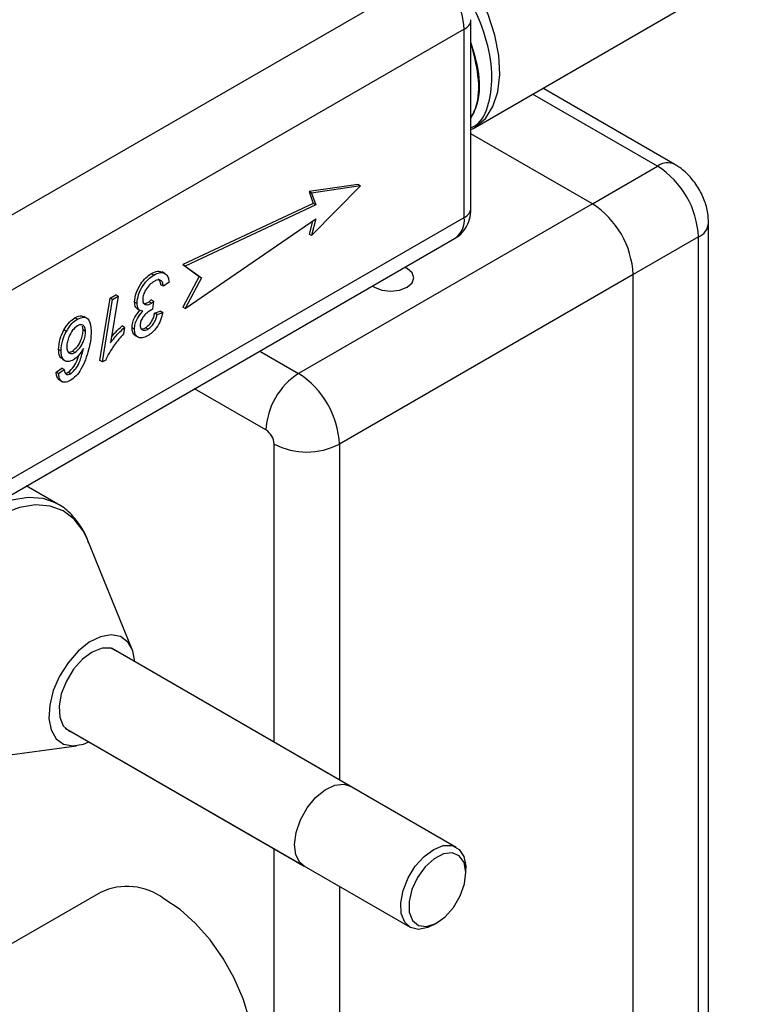
# Model space of a CAD drawing. Units: millimetres. Extents: x 0 to 45984, y 0 to 17080.
# Drawn here: x 635 to 698, y 2107 to 2192 of the extents above; entities that cross this region are included whole.
import ezdxf

# ---------------------------------------------------------------- set-up
doc = ezdxf.new("R2010")
doc.units = ezdxf.units.MM
doc.header["$LTSCALE"] = 9

msp = doc.modelspace()

# ---------------------------------------------------------------- linework, layer by layer
at = {"color": 7, "linetype": 'Continuous'}
for p, q in [((674.566, 2182.559), (742.166, 2221.584)), ((631.26, 2173.147), (670.858, 2196.006)), ((674.272, 2175.593), (674.272, 2191.924)), ((673.686, 2191.107), (634.088, 2168.248)), ((673.686, 2174.777), (673.686, 2191.107)), ((691.947, 2179.37), (680.495, 2185.982)), ((690.448, 2179.222), (679.616, 2185.474)), ((674.272, 2182.4), (674.469, 2182.505)), ((684.791, 2175.956), (674.272, 2182.028)), ((684.791, 2175.956), (690.448, 2179.222)), ((664.494, 2177.635), (660.251, 2177.023)), ((660.251, 2177.023), (660.605, 2176.003)), ((660.463, 2176.901), (660.251, 2177.023)), ((660.463, 2173.226), (664.706, 2177.513)), ((664.706, 2177.513), (660.463, 2176.901)), ((664.706, 2177.513), (664.494, 2177.635)), ((660.463, 2176.901), (660.817, 2175.88)), ((660.605, 2176.003), (649.291, 2170.696)), ((660.817, 2175.88), (649.503, 2170.574)), ((684.791, 2175.956), (659.335, 2161.261)), ((660.817, 2175.88), (660.605, 2176.003)), ((634.088, 2151.917), (673.686, 2174.777)), ((649.503, 2166.899), (660.817, 2174.655)), ((660.525, 2174.455), (660.251, 2173.349)), ((660.817, 2174.655), (660.463, 2173.226)), ((694.862, 2105.733), (694.862, 2174.322)), ((633.26, 2150.086), (672.858, 2172.945)), ((660.463, 2173.226), (660.251, 2173.349)), ((693.983, 2173.098), (688.326, 2169.832)), ((693.983, 2104.508), (693.983, 2173.098)), ((649.291, 2170.696), (650.705, 2169.675)), ((649.503, 2170.574), (649.291, 2170.696)), ((649.503, 2170.574), (650.918, 2169.553)), ((646.779, 2169.789), (646.567, 2169.911)), ((647.77, 2169.916), (647.505, 2170.069)), ((650.705, 2169.675), (649.291, 2167.022)), ((650.918, 2169.553), (649.503, 2166.899)), ((650.918, 2169.553), (650.705, 2169.675)), ((688.326, 2169.832), (662.87, 2155.137)), ((688.326, 2101.243), (688.326, 2169.832)), ((647.615, 2168.827), (647.403, 2168.95)), ((648.105, 2169.172), (647.615, 2168.827)), ((642.117, 2162.38), (642.989, 2167.783)), ((642.329, 2162.258), (643.201, 2167.661)), ((642.989, 2167.783), (643.487, 2168.071)), ((643.201, 2167.661), (642.989, 2167.783)), ((643.699, 2167.948), (643.046, 2163.93)), ((643.201, 2167.661), (643.699, 2167.948)), ((643.699, 2167.948), (643.487, 2168.071)), ((646.759, 2167.516), (646.546, 2167.638)), ((645.331, 2167.333), (645.119, 2167.455)), ((645.357, 2166.862), (645.622, 2166.709)), ((646.592, 2167.357), (646.38, 2167.479)), ((646.759, 2167.516), (646.669, 2166.825)), ((649.503, 2166.899), (649.291, 2167.022)), ((640.163, 2165.97), (639.951, 2166.092)), ((640.994, 2166.039), (640.729, 2166.192)), ((646.859, 2166.497), (647.349, 2166.672)), ((647.071, 2166.375), (646.859, 2166.497)), ((647.071, 2166.375), (647.561, 2166.549)), ((647.561, 2166.549), (647.349, 2166.672)), ((640.658, 2165.03), (640.598, 2165.365)), ((644.256, 2165.255), (644.044, 2165.377)), ((644.256, 2165.255), (644.16, 2164.697)), ((645.113, 2165.107), (644.901, 2165.229)), ((646.283, 2165.106), (646.07, 2165.228)), ((639.206, 2164.909), (638.993, 2165.031)), ((640.871, 2164.908), (640.658, 2165.03)), ((645.183, 2164.547), (645.448, 2164.394)), ((638.749, 2163.225), (638.537, 2163.347)), ((638.846, 2162.503), (639.111, 2162.35)), ((639.948, 2163.082), (639.736, 2163.205)), ((655.976, 2163.2), (659.335, 2161.261)), ((638.319, 2161.382), (638.801, 2161.723)), ((639.014, 2161.6), (638.801, 2161.723)), ((642.329, 2162.258), (642.117, 2162.38)), ((642.622, 2162.427), (642.329, 2162.258)), ((638.532, 2161.259), (638.319, 2161.382)), ((638.532, 2161.259), (639.014, 2161.6)), ((639.584, 2161.239), (639.372, 2161.361)), ((638.602, 2160.69), (638.867, 2160.537)), ((656.506, 2156.362), (650.319, 2159.934)), ((657.213, 2129.302), (657.213, 2155.137)), ((662.87, 2155.137), (662.87, 2126.036)), ((638.458, 2149.943), (635.736, 2151.515)), ((644.917, 2137.351), (640.996, 2146.938)), ((663.81, 2125.494), (643.109, 2137.444)), ((672.999, 2120.189), (643.109, 2137.444)), ((639.11, 2130.515), (659.81, 2118.566)), ((639.11, 2130.515), (669, 2113.26)), ((629.831, 2127.598), (640.094, 2128.997)), ((657.213, 2086.547), (657.213, 2120.064)), ((673.828, 2117.949), (673.828, 2118.357)), ((662.87, 2116.799), (662.87, 2086.547)), ((642.168, 2116.282), (629.457, 2108.944)), ((671, 2113.459), (671.353, 2113.663))]:
    msp.add_line(p, q, dxfattribs=at)
at = {"color": 7, "linetype": 'Continuous', "flags": 128}
for points in [[(674.469, 2182.505), (674.646, 2182.607), (675.519, 2183.354), (676.178, 2184.39), (676.601, 2185.678), (676.773, 2187.174), (676.688, 2188.828), (676.349, 2190.583), (675.767, 2192.38), (674.963, 2194.156), (673.964, 2195.853), (672.804, 2197.411), (671.522, 2198.779), (670.162, 2199.909), (668.771, 2200.762), (667.395, 2201.311), (666.081, 2201.535), (664.875, 2201.428), (663.818, 2200.993), (663.802, 2200.984)], [(665.745, 2168.839), (665.911, 2168.731), (666.56, 2168.48), (667.325, 2168.393), (668.09, 2168.48), (668.739, 2168.731), (669.173, 2169.105), (669.325, 2169.547), (669.173, 2169.989), (668.739, 2170.364), (668.551, 2170.459)], [(638.318, 2150.021), (637.197, 2150.423), (635.893, 2150.522), (634.482, 2150.293), (633.006, 2149.743), (631.506, 2148.887), (630.027, 2147.749), (628.611, 2146.364), (627.299, 2144.77)], [(640.996, 2146.938), (640.66, 2147.629), (639.897, 2148.636), (638.934, 2149.358), (637.798, 2149.773), (636.521, 2149.87), (635.14, 2149.646), (633.696, 2149.107), (632.229, 2148.269), (630.781, 2147.156), (629.395, 2145.8), (628.111, 2144.241)], [(638.458, 2149.943), (638.359, 2149.999), (638.318, 2150.021)], [(645.152, 2136.264), (644.964, 2137.225), (644.533, 2137.986), (643.89, 2138.462), (643.079, 2138.619), (642.156, 2138.448), (641.183, 2137.96), (640.226, 2137.188), (639.351, 2136.185)], [(643.744, 2137.078), (643.682, 2137.136), (643.062, 2137.455), (642.296, 2137.449), (641.454, 2137.119), (640.608, 2136.493), (639.836, 2135.628)], [(639.351, 2136.185), (638.618, 2135.02), (638.076, 2133.77), (637.763, 2132.523), (637.699, 2131.363), (637.889, 2130.368), (638.321, 2129.607), (638.964, 2129.131), (639.774, 2128.974), (640.698, 2129.145), (641.153, 2129.336)], [(639.836, 2135.628), (639.205, 2134.6), (638.771, 2133.5), (638.573, 2132.427), (638.629, 2131.476), (638.933, 2130.731), (639.459, 2130.258), (639.744, 2130.149)], [(659.491, 2122.563), (660.072, 2123.604), (660.807, 2124.505), (661.631, 2125.186), (662.471, 2125.587), (663.252, 2125.672), (663.81, 2125.494)], [(659.81, 2118.566), (659.454, 2118.862), (659.097, 2119.538), (658.981, 2120.435), (659.117, 2121.474), (659.491, 2122.563)], [(671, 2113.459), (670.535, 2113.235), (669.734, 2113.073), (669.044, 2113.236), (668.529, 2113.708), (668.233, 2114.449), (668.182, 2115.392), (668.382, 2116.453), (668.815, 2117.539), (669.442, 2118.552), (670.207, 2119.402), (671.042, 2120.015), (671.874, 2120.336), (672.628, 2120.335), (673.237, 2120.014), (673.648, 2119.4), (673.648, 2119.4)], [(673.67, 2118.862), (673.262, 2119.441), (672.648, 2119.704), (671.893, 2119.621), (671.079, 2119.203), (670.295, 2118.494), (669.626, 2117.571), (669.144, 2116.534), (668.901, 2115.496), (668.924, 2114.569), (669.21, 2113.853), (669.729, 2113.427), (670.423, 2113.335), (671.218, 2113.589), (672.028, 2114.16), (672.764, 2114.988), (673.348, 2115.981), (673.715, 2117.033), (673.827, 2118.029), (673.67, 2118.862)], [(673.648, 2119.4), (673.823, 2118.549), (673.828, 2118.357)], [(653.167, 2097.229), (653.29, 2097.303), (654.159, 2098.06), (654.82, 2099.097), (655.251, 2100.38), (655.438, 2101.867), (655.375, 2103.512), (655.065, 2105.261), (654.517, 2107.058), (653.749, 2108.845), (652.785, 2110.566), (651.657, 2112.163), (650.401, 2113.587), (649.056, 2114.792), (647.668, 2115.738)]]:
    msp.add_lwpolyline(points, dxfattribs=at)
at = {"color": 7, "linetype": 'Continuous'}
for centre, radius, start, end in [((667.546, 2190.828), 6.147, 2.60548, 57.39452), ((673.316, 2191.992), 0.959, 292.73664, 355.96749), ((691.318, 2178.077), 1.438, 64.03263, 127.25449), ((686.307, 2172.749), 7.684, 2.60548, 57.39452), ((673.271, 2175.693), 1.006, 294.37466, 354.3052), ((680.65, 2169.483), 7.684, 2.60548, 57.39452), ((671.726, 2174.56), 1.972, 305.01333, 6.29885), ((693.427, 2174.424), 1.438, 292.73629, 355.97098), ((662.647, 2156.082), 6.147, 122.60548, 177.39452), ((655.194, 2154.788), 7.684, 2.60548, 57.39452), ((655.678, 2155.067), 1.537, 2.60548, 57.39452), ((660.042, 2160.596), 6.148, 242.60967, 297.39033), ((644.465, 2111.442), 5.358, 53.3008, 115.38874)]:
    msp.add_arc(centre, radius, start, end, dxfattribs=at)
for points, knots in [([(674.272, 2182.562), (674.418, 2182.628), (675.174, 2182.969), (675.899, 2184.599), (676.229, 2187.241), (675.645, 2190.435), (674.266, 2193.713), (672.228, 2196.722), (669.747, 2199.136), (667.138, 2200.59), (665.094, 2201.112), (664.188, 2200.76), (663.952, 2200.669)], [0, 0, 0, 0, 0.027902, 0.144399, 0.260875, 0.377323, 0.49375, 0.610151, 0.726529, 0.842881, 0.95921, 1, 1, 1, 1]), ([(674.272, 2189.907), (674.5, 2189.137), (675.043, 2187.297), (675.028, 2184.95), (674.487, 2183.834), (674.272, 2183.392)], [0, 0, 0, 0, 0.303168, 0.723885, 1, 1, 1, 1]), ([(674.272, 2183.477), (674.431, 2183.754), (674.952, 2184.662), (675.035, 2186.932), (674.517, 2188.946), (674.272, 2189.9)], [0, 0, 0, 0, 0.186786, 0.614946, 1, 1, 1, 1]), ([(694.862, 2174.322), (694.848, 2174.6), (694.815, 2175.263), (694.515, 2176.315), (693.962, 2177.438), (693.194, 2178.429), (692.482, 2179.045), (692.048, 2179.309), (691.947, 2179.37)], [0, 0, 0, 0, 0.139468, 0.333516, 0.535011, 0.744195, 0.940549, 1, 1, 1, 1]), ([(672.841, 2172.967), (672.909, 2172.997), (673.253, 2173.147), (673.707, 2173.661), (674.116, 2174.419), (674.259, 2175.087), (674.269, 2175.483), (674.272, 2175.593)], [0, 0, 0, 0, 0.070768, 0.355761, 0.623938, 0.895111, 1, 1, 1, 1]), ([(645.119, 2167.455), (645.146, 2167.713), (645.202, 2168.23), (645.605, 2168.982), (646.072, 2169.577), (646.402, 2169.8), (646.567, 2169.911)], [0, 0, 0, 0, 0.279276, 0.559189, 0.779531, 1, 1, 1, 1]), ([(645.331, 2167.333), (645.358, 2167.591), (645.414, 2168.107), (645.817, 2168.859), (646.284, 2169.454), (646.614, 2169.677), (646.779, 2169.789)], [0, 0, 0, 0, 0.279276, 0.559189, 0.779531, 1, 1, 1, 1]), ([(646.567, 2169.911), (646.757, 2170.008), (647.117, 2170.192), (647.394, 2170.088), (647.525, 2170.038)], [0, 0, 0, 0, 0.5275955, 1, 1, 1, 1]), ([(646.779, 2169.789), (646.966, 2169.88), (647.339, 2170.063), (647.782, 2169.965), (648.042, 2169.639), (648.084, 2169.328), (648.105, 2169.172)], [0, 0, 0, 0, 0.28023, 0.55933, 0.77943, 1, 1, 1, 1]), ([(647.615, 2168.827), (647.594, 2168.946), (647.55, 2169.183), (647.357, 2169.387), (647.081, 2169.379), (646.9, 2169.287), (646.81, 2169.241)], [0, 0, 0, 0, 0.280845, 0.559415, 0.779389, 1, 1, 1, 1]), ([(647.403, 2168.95), (647.384, 2169.073), (647.352, 2169.292), (647.215, 2169.393), (647.156, 2169.436)], [0, 0, 0, 0, 0.567029, 1, 1, 1, 1]), ([(646.81, 2169.241), (646.674, 2169.148), (646.403, 2168.962), (646.088, 2168.526), (645.862, 2168.079), (645.834, 2167.817), (645.82, 2167.687)], [0, 0, 0, 0, 0.28012, 0.560141, 0.780375, 1, 1, 1, 1]), ([(645.82, 2167.687), (645.834, 2167.57), (645.861, 2167.336), (646.083, 2167.206), (646.338, 2167.226), (646.507, 2167.313), (646.592, 2167.357)], [0, 0, 0, 0, 0.279186, 0.558499, 0.77901, 1, 1, 1, 1]), ([(646.38, 2167.479), (646.412, 2167.506), (646.469, 2167.555), (646.523, 2167.613), (646.546, 2167.638)], [0, 0, 0, 0, 0.559305, 1, 1, 1, 1]), ([(644.901, 2165.229), (644.912, 2165.375), (644.933, 2165.665), (645.171, 2166.239), (645.443, 2166.573), (645.609, 2166.777)], [0, 0, 0, 0, 0.280162, 0.560141, 1, 1, 1, 1]), ([(645.383, 2166.847), (645.321, 2166.895), (645.16, 2167.018), (645.134, 2167.289), (645.119, 2167.455)], [0, 0, 0, 0, 0.389447, 1, 1, 1, 1]), ([(645.821, 2166.655), (645.743, 2166.671), (645.586, 2166.704), (645.377, 2166.903), (645.348, 2167.17), (645.331, 2167.333)], [0, 0, 0, 0, 0.280943, 0.561475, 1, 1, 1, 1]), ([(645.806, 2167.411), (645.835, 2167.386), (645.917, 2167.317), (646.13, 2167.353), (646.296, 2167.437), (646.38, 2167.479)], [0, 0, 0, 0, 0.212843, 0.605995, 1, 1, 1, 1]), ([(646.669, 2166.825), (646.643, 2166.813), (646.595, 2166.792), (646.547, 2166.765), (646.526, 2166.753)], [0, 0, 0, 0, 0.559943, 1, 1, 1, 1]), ([(646.592, 2167.357), (646.624, 2167.384), (646.681, 2167.432), (646.735, 2167.49), (646.759, 2167.516)], [0, 0, 0, 0, 0.559305, 1, 1, 1, 1]), ([(638.993, 2165.031), (639.147, 2165.282), (639.422, 2165.729), (639.789, 2165.981), (639.951, 2166.092)], [0, 0, 0, 0, 0.559317, 1, 1, 1, 1]), ([(639.206, 2164.909), (639.359, 2165.159), (639.634, 2165.607), (640.002, 2165.859), (640.163, 2165.97)], [0, 0, 0, 0, 0.559317, 1, 1, 1, 1]), ([(639.951, 2166.092), (640.16, 2166.19), (640.47, 2166.337), (640.665, 2166.182), (640.729, 2166.131)], [0, 0, 0, 0, 0.670016, 1, 1, 1, 1]), ([(640.163, 2165.97), (640.363, 2166.052), (640.763, 2166.217), (641.287, 2165.88), (641.332, 2165.307), (641.36, 2164.957)], [0, 0, 0, 0, 0.279833, 0.560129, 1, 1, 1, 1]), ([(645.113, 2165.107), (645.124, 2165.252), (645.146, 2165.543), (645.383, 2166.116), (645.655, 2166.451), (645.821, 2166.655)], [0, 0, 0, 0, 0.280162, 0.560141, 1, 1, 1, 1]), ([(646.526, 2166.753), (646.405, 2166.678), (646.165, 2166.526), (645.855, 2166.182), (645.64, 2165.783), (645.615, 2165.55), (645.603, 2165.434)], [0, 0, 0, 0, 0.281101, 0.560724, 0.780631, 1, 1, 1, 1]), ([(646.07, 2165.228), (646.178, 2165.305), (646.393, 2165.46), (646.642, 2165.818), (646.797, 2166.176), (646.839, 2166.39), (646.859, 2166.497)], [0, 0, 0, 0, 0.279571, 0.559354, 0.779493, 1, 1, 1, 1]), ([(647.561, 2166.549), (647.509, 2166.326), (647.405, 2165.882), (647.064, 2165.266), (646.66, 2164.794), (646.386, 2164.612), (646.249, 2164.521)], [0, 0, 0, 0, 0.280239, 0.559667, 0.779732, 1, 1, 1, 1]), ([(646.283, 2165.106), (646.39, 2165.183), (646.606, 2165.337), (646.854, 2165.696), (647.01, 2166.054), (647.051, 2166.268), (647.071, 2166.375)], [0, 0, 0, 0, 0.279571, 0.559354, 0.779493, 1, 1, 1, 1]), ([(640.161, 2165.403), (640.015, 2165.281), (639.723, 2165.035), (639.448, 2164.498), (639.275, 2164.006), (639.251, 2163.724), (639.239, 2163.583)], [0, 0, 0, 0, 0.278284, 0.558224, 0.77929, 1, 1, 1, 1]), ([(640.871, 2164.908), (640.86, 2165.029), (640.839, 2165.271), (640.65, 2165.451), (640.419, 2165.516), (640.247, 2165.441), (640.161, 2165.403)], [0, 0, 0, 0, 0.28005, 0.559842, 0.780184, 1, 1, 1, 1]), ([(643.046, 2163.93), (643.258, 2164.206), (643.637, 2164.699), (644.067, 2165.085), (644.256, 2165.255)], [0, 0, 0, 0, 0.559367, 1, 1, 1, 1]), ([(643.123, 2164.405), (643.242, 2164.557), (643.528, 2164.923), (643.854, 2165.21), (644.044, 2165.377)], [0, 0, 0, 0, 0.413805, 1, 1, 1, 1]), ([(645.218, 2164.549), (645.199, 2164.553), (645.073, 2164.578), (644.94, 2164.813), (644.914, 2165.09), (644.901, 2165.229)], [0, 0, 0, 0, 0.08284, 0.541201, 1, 1, 1, 1]), ([(646.249, 2164.521), (646.085, 2164.442), (645.756, 2164.284), (645.376, 2164.392), (645.146, 2164.679), (645.124, 2164.964), (645.113, 2165.107)], [0, 0, 0, 0, 0.280128, 0.559433, 0.779611, 1, 1, 1, 1]), ([(645.603, 2165.434), (645.615, 2165.33), (645.641, 2165.121), (645.834, 2164.999), (646.056, 2164.994), (646.207, 2165.068), (646.283, 2165.106)], [0, 0, 0, 0, 0.279093, 0.558815, 0.779274, 1, 1, 1, 1]), ([(645.691, 2165.136), (645.742, 2165.131), (645.858, 2165.119), (645.994, 2165.189), (646.07, 2165.228)], [0, 0, 0, 0, 0.436812, 1, 1, 1, 1]), ([(638.537, 2163.347), (638.56, 2163.654), (638.601, 2164.202), (638.873, 2164.777), (638.993, 2165.031)], [0, 0, 0, 0, 0.55946, 1, 1, 1, 1]), ([(638.749, 2163.225), (638.772, 2163.532), (638.813, 2164.08), (639.085, 2164.655), (639.206, 2164.909)], [0, 0, 0, 0, 0.55946, 1, 1, 1, 1]), ([(639.736, 2163.205), (639.884, 2163.325), (640.181, 2163.567), (640.475, 2164.108), (640.638, 2164.609), (640.651, 2164.89), (640.658, 2165.03)], [0, 0, 0, 0, 0.277955, 0.558307, 0.778987, 1, 1, 1, 1]), ([(639.948, 2163.082), (640.096, 2163.203), (640.393, 2163.445), (640.687, 2163.985), (640.85, 2164.487), (640.864, 2164.767), (640.871, 2164.908)], [0, 0, 0, 0, 0.277955, 0.558307, 0.778987, 1, 1, 1, 1]), ([(641.36, 2164.957), (641.346, 2164.661), (641.322, 2164.131), (641.194, 2163.564), (641.137, 2163.314)], [0, 0, 0, 0, 0.559794, 1, 1, 1, 1]), ([(644.16, 2164.697), (643.89, 2164.384), (643.409, 2163.825), (643.01, 2163.178), (642.834, 2162.893)], [0, 0, 0, 0, 0.559927, 1, 1, 1, 1]), ([(639.239, 2163.583), (639.247, 2163.459), (639.264, 2163.211), (639.445, 2163.013), (639.686, 2162.96), (639.861, 2163.041), (639.948, 2163.082)], [0, 0, 0, 0, 0.2803227, 0.5596919, 0.779795, 1, 1, 1, 1]), ([(639.584, 2161.239), (639.754, 2161.39), (640.096, 2161.694), (640.474, 2162.524), (640.609, 2163.091), (640.692, 2163.438)], [0, 0, 0, 0, 0.2772244, 0.5577789, 1, 1, 1, 1]), ([(640.692, 2163.438), (640.555, 2163.213), (640.309, 2162.811), (639.983, 2162.563), (639.84, 2162.454)], [0, 0, 0, 0, 0.560937, 1, 1, 1, 1]), ([(638.892, 2162.524), (638.841, 2162.54), (638.684, 2162.59), (638.564, 2162.903), (638.546, 2163.199), (638.537, 2163.347)], [0, 0, 0, 0, 0.190983, 0.594963, 1, 1, 1, 1]), ([(639.84, 2162.454), (639.668, 2162.378), (639.323, 2162.226), (638.955, 2162.408), (638.772, 2162.771), (638.757, 2163.074), (638.749, 2163.225)], [0, 0, 0, 0, 0.279349, 0.558614, 0.779019, 1, 1, 1, 1]), ([(639.372, 2161.361), (639.54, 2161.512), (639.88, 2161.815), (640.16, 2162.398), (640.246, 2162.73), (640.275, 2162.84)], [0, 0, 0, 0, 0.397447, 0.799669, 1, 1, 1, 1]), ([(639.388, 2163.127), (639.418, 2163.119), (639.519, 2163.092), (639.647, 2163.158), (639.736, 2163.205)], [0, 0, 0, 0, 0.299307, 1, 1, 1, 1]), ([(641.137, 2163.314), (640.963, 2162.739), (640.721, 2161.937), (640.06, 2161.006), (639.712, 2160.767), (639.538, 2160.647)], [0, 0, 0, 0, 0.558887, 0.7794595, 1, 1, 1, 1]), ([(642.834, 2162.893), (642.79, 2162.807), (642.712, 2162.654), (642.65, 2162.496), (642.622, 2162.427)], [0, 0, 0, 0, 0.559877, 1, 1, 1, 1]), ([(638.644, 2160.705), (638.607, 2160.714), (638.475, 2160.749), (638.369, 2161.01), (638.336, 2161.258), (638.319, 2161.382)], [0, 0, 0, 0, 0.158919, 0.57889, 1, 1, 1, 1]), ([(639.538, 2160.647), (639.387, 2160.577), (639.084, 2160.437), (638.747, 2160.57), (638.576, 2160.878), (638.547, 2161.132), (638.532, 2161.259)], [0, 0, 0, 0, 0.279734, 0.558669, 0.779036, 1, 1, 1, 1]), ([(639.014, 2161.6), (639.028, 2161.511), (639.056, 2161.332), (639.188, 2161.167), (639.381, 2161.141), (639.516, 2161.206), (639.584, 2161.239)], [0, 0, 0, 0, 0.280796, 0.55966, 0.779722, 1, 1, 1, 1]), ([(639.121, 2161.29), (639.138, 2161.287), (639.211, 2161.273), (639.302, 2161.323), (639.372, 2161.361)], [0, 0, 0, 0, 0.232809, 1, 1, 1, 1]), ([(641.114, 2146.574), (641.096, 2146.644), (640.959, 2147.173), (640.48, 2148.018), (639.657, 2149.071), (638.89, 2149.747), (638.365, 2149.973), (638.26, 2150.018)], [0, 0, 0, 0, 0.044274, 0.338211, 0.621427, 0.924261, 1, 1, 1, 1])]:
    msp.add_open_spline(points, degree=3, knots=knots, dxfattribs=at)

doc.saveas('drawing.dxf')
